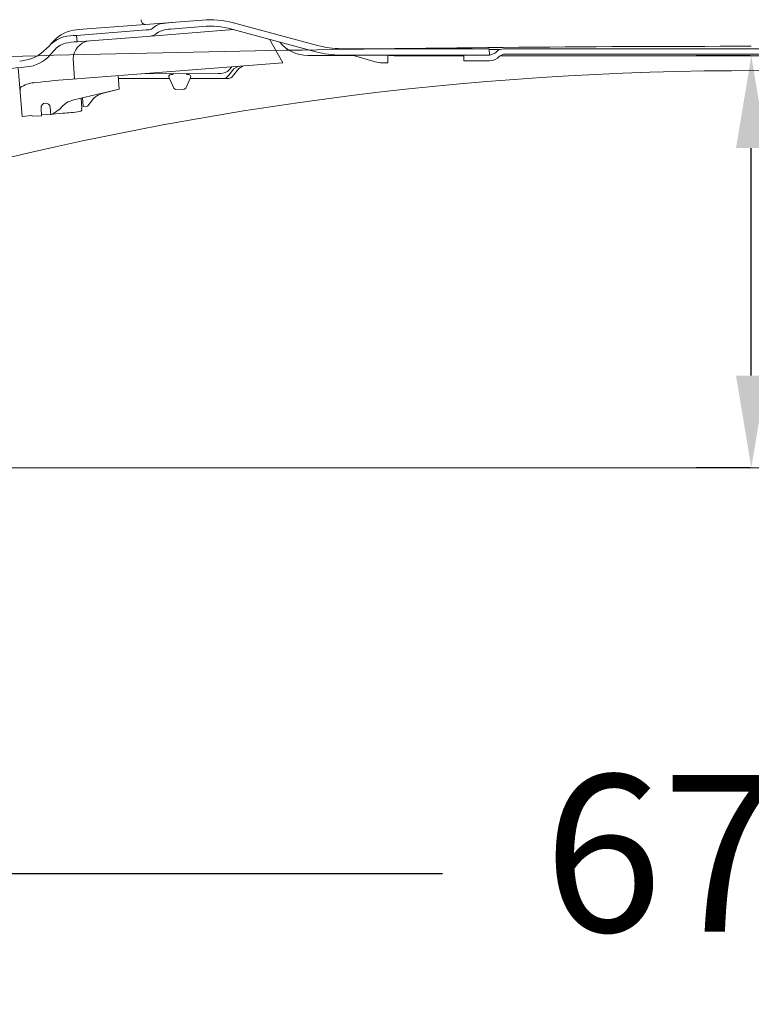
# Model space of a CAD drawing. Units: millimetres. Extents: x 0 to 17320, y 0 to 12230.
# Drawn here: x 14903 to 15300, y 7734 to 8268 of the extents above; entities that cross this region are included whole.
import ezdxf

# ---------------------------------------------------------------- set-up
doc = ezdxf.new("R2010")
doc.units = ezdxf.units.MM
doc.header["$LTSCALE"] = 12
doc.linetypes.add('AUSGEZOGEN', pattern=[0])
doc.layers.add('120', color=7, linetype='AUSGEZOGEN')
doc.layers.add('122', color=7, linetype='Continuous')
doc.styles.get("Standard").update_dxf_attribs({"font": 'romans.shx', "height": 85})
doc.dimstyles.new('ISO-25', dxfattribs={"dimtxt": 2.5, "dimasz": 2.5, "dimexe": 1.25, "dimexo": 0.625, "dimtad": 1, "dimtxsty": 'Standard', "dimcen": 2.5, "dimadec": 0, "dimazin": 0, "dimtfac": 1, "dimtmove": 0, "dimatfit": 3, "dimfxl": 1, "dimarcsym": 0})

# ---------------------------------------------------------------- blocks, each defined once
blk = doc.blocks.new('L33_195-75R16C_4X2_FKA')
at = {"layer": '120', "linetype": 'Continuous', "lineweight": 18}
for p, q in [((-362.6554, -317.295935), (-314.319616, -313.525302)), ((-321.628675, -314.60657), (-320.74021, -314.355468)), ((-320.74021, -314.355468), (-314.659873, -313.569296)), ((-314.659873, -313.569296), (-297.980828, -312.250727)), ((-280.964479, -313.835431), (-235.386262, -326.101174)), ((-366.133765, -320.57639), (-328.332839, -317.627574)), ((-328.060634, -321.116973), (-281.014763, -317.446423)), ((-315.085335, -317.141387), (-297.708547, -315.74012)), ((-281.874019, -317.215185), (-236.295802, -329.480928)), ((-366.133765, -320.57639), (-365.86156, -324.065789)), ((-365.86156, -324.06579), (-328.060634, -321.116973)), ((-261.391773, -322.727247), (-254.223511, -335.417513)), ((-385.435222, -330.43319), (-380.993226, -326.487907)), ((-380.23068, -330.981325), (-378.439197, -328.88195)), ((-222.522721, -327.801795), (-142.263568, -327.801712)), ((-142.263568, -327.801712), (-141.990536, -331.301711)), ((-142.224564, -328.301712), (-136.666313, -328.301706)), ((-136.908516, -328.355156), (-134.39997, -327.801564)), ((-136.679773, -331.851564), (-134.39997, -330.801564)), ((-134.39997, -327.801564), (134.401346, -327.801564)), ((-134.39997, -330.801564), (134.401346, -330.801564)), ((-368.012061, -333.260521), (-367.156572, -344.227204)), ((-317.203404, -340.330454), (-254.223511, -335.417513)), ((-240.683506, -331.441339), (-215.857511, -331.441339)), ((-222.522718, -331.301795), (-141.990536, -331.301711)), ((-215.857511, -331.441339), (-204.181713, -334.99679)), ((-204.181713, -334.99679), (-201.19581, -335.441339)), ((-201.19581, -335.441339), (-197.150811, -335.441339)), ((-199.123297, -331.301771), (-193.861226, -331.691339)), ((-197.150811, -335.441339), (-197.150811, -331.4478)), ((-193.861226, -331.691339), (-155.999312, -331.691339)), ((-155.999312, -334.301564), (-155.999312, -331.301564)), ((-155.999312, -334.301564), (-141.999312, -334.301564)), ((-136.331885, -331.691339), (136.333261, -331.691339)), ((-0.624312, -331.691339), (-84.999312, -331.691339)), ((-397.725338, -338.104431), (-395.665815, -364.505838)), ((-368.3763, -344.322352), (-317.203404, -340.330454)), ((-330.700065, -341.383302), (-289.294573, -341.289352)), ((-314.083136, -341.845605), (-313.590399, -341.344485)), ((-306.590422, -341.328602), (-306.095417, -341.82748)), ((-284.195013, -340.244532), (-283.397646, -339.318978)), ((-283.478372, -342.235427), (-280.73645, -338.78249)), ((-283.397646, -339.318978), (-281.896246, -337.57621)), ((-280.942338, -342.227522), (-278.039639, -338.572117)), ((-280.73645, -338.78249), (-278.327428, -337.297814)), ((-278.039639, -338.572117), (-275.630617, -337.087441)), ((-343.597238, -342.389386), (-343.022622, -349.755488)), ((-343.471296, -344.003855), (-315.62114, -344.003855)), ((-315.62114, -344.003855), (-313.317501, -349.244237)), ((-315.034901, -341.847764), (-314.083136, -341.845605)), ((-306.827469, -349.229511), (-304.558544, -344.003855)), ((-306.095417, -341.82748), (-305.143652, -341.825321)), ((-304.558544, -344.003855), (-284.217863, -344.007295)), ((-284.515137, -343.267352), (-283.478372, -342.235427)), ((-281.947693, -343.237041), (-280.942338, -342.227522)), ((-367.64521, -355.567344), (-343.022622, -349.755488)), ((-352.461883, -352.141596), (-343.022622, -349.755488)), ((-343.023636, -349.755728), (-343.022622, -349.755488)), ((-313.317501, -349.244237), (-312.394889, -349.841795)), ((-312.394889, -349.841795), (-307.747359, -349.831249)), ((-307.747359, -349.831249), (-306.827469, -349.229511)), ((-363.59285, -354.598135), (-363.334483, -360.047437)), ((-362.813532, -354.411744), (-362.588318, -359.161807)), ((-359.898823, -358.656061), (-356.834642, -354.785522)), ((-385.391624, -359.998824), (-385.056645, -364.292992)), ((-380.406769, -359.609965), (-380.093606, -363.624457)), ((-379.198569, -363.285013), (-374.997715, -360.462853)), ((-379.091204, -363.212884), (-373.542565, -362.780045)), ((-363.414385, -360.05367), (-363.334483, -360.047437)), ((-363.414385, -360.05367), (-363.335954, -361.059085)), ((-362.588318, -359.161807), (-360.253795, -358.979696)), ((-360.253795, -358.979696), (-359.898823, -358.656061)), ((-395.665815, -364.505838), (-390.385058, -364.093897)), ((-390.385059, -364.093896), (-390.173395, -364.304602)), ((-390.173395, -364.304602), (-385.056645, -364.292992)), ((-385.104311, -363.681955), (-380.119455, -363.293096)), ((-380.093606, -363.624457), (-379.198569, -363.285013)), ((-1053.999312, -555.000005), (1054.000688, -555.000005)), ((-0.624312, -555.000005), (-84.999312, -555.000005))]:
    blk.add_line(p, q, dxfattribs=at)
for centre, radius, start, end in [((-328.74371, -312.411926), 2.258987, 171.642281, 265.563594), ((-313.625224, -330.657599), 17.93574, 116.502011, 131.35151), ((-294.126765, -363.018343), 50.913698, 75.017648, 94.341326), ((-363.749329, -338.126766), 20.804206, 105.82374, 145.982412), ((-361.464228, -355.68537), 38.407911, 91.777241, 101.958088), ((-327.804062, -311.480419), 6.169856, 265.083538, 292.178816), ((-326.958435, -314.125241), 6.894656, 277.51917, 299.938737), ((-314.71186, -331.701599), 14.565002, 91.469334, 127.19825), ((-294.12112, -362.957586), 47.35355, 75.011148, 94.344797), ((-368.919068, -336.530814), 15.704944, 105.511491, 140.247377), ((-368.904845, -336.880685), 12.445225, 105.560951, 140.005415), ((-363.633799, -371.942821), 51.42723, 92.786344, 100.628518), ((-364.616771, -358.756799), 34.713335, 92.055016, 102.691671), ((-357.73188, -333.676273), 10.288585, 101.380171, 177.684102), ((-240.759907, -312.032676), 19.408813, 218.870801, 270.225542), ((-398.834712, -310.913295), 23.676415, 274.505884, 304.467769), ((-222.43786, -277.659509), 53.642353, 255.028439, 269.909362), ((-222.461209, -277.836126), 49.965707, 255.008338, 269.929464), ((-144.732225, -320.708507), 10.939912, 284.466345, 315.655731), ((-394.797343, -318.621603), 19.103675, 273.965188, 319.685604), ((-142.014795, -327.267947), 7.033634, 270.126124, 319.332275), ((0.000688, -2084.32305), 1744.631711, 58.474877, 121.261628), ((-439.619897, 102.319842), 442.412358, 273.159036, 275.986834), ((-288.934538, -330.07923), 11.215902, 268.160469, 294.997068), ((-387.160682, -364.160488), 18.048772, 93.308774, 118.886953), ((-338.361129, -780.319905), 437.029491, 93.938173, 96.548577), ((-315.036905, -342.847847), 1.000085, 89.885165, 180.125656), ((-313.067563, -342.431671), 2.998753, 188.019751, 211.619738), ((-305.137109, -342.825384), 1.000085, 0.134354, 90.374828), ((-307.173911, -342.404602), 3.065575, 328.55491, 352.154896), ((-286.648413, -340.61421), 3.404413, 274.749722, 308.801228), ((-284.106003, -340.606416), 3.402718, 268.116134, 309.367349), ((-394.776045, -350.041824), 2.013772, 123.234827, 182.034475), ((-349.353711, -362.220161), 10.546952, 107.139465, 135.177824), ((-382.884867, -359.81665), 2.513368, 94.764438, 184.156562), ((-382.911452, -359.818724), 2.513368, 4.764438, 94.156562), ((-357.147157, -375.344582), 23.24023, 128.278916, 140.182565), ((-365.071137, -367.835285), 12.53508, 101.849961, 121.091075), ((-377.037729, -282.311472), 80.544444, 272.487088, 278.960735), ((-364.485902, -360.653555), 1.219359, 269.69829, 340.574729)]:
    blk.add_arc(centre, radius, start, end, dxfattribs=at)
blk = doc.blocks.new('LFH_D05_S04')
at = {"layer": '120', "linetype": 'Continuous', "lineweight": 18}
blk.add_arc((0, -15023.21), 14696.7, 90, 92.098441, dxfattribs=at)
blk = doc.blocks.new('*D48')
at = {"layer": '122', "color": 0, "lineweight": -2}
for p, q in [((14446, 8024.38), (14446, 7775)), ((16154, 8024.38), (16154, 7775)), ((14501, 7805), (15132.5, 7805)), ((16099, 7805), (15467.5, 7805))]:
    blk.add_line(p, q, dxfattribs=at)
at = {"layer": '122', "color": 0}
for points in [[(14501, 7814.17), (14501, 7795.83), (14446, 7805)], [(16099, 7814.17), (16099, 7795.83), (16154, 7805)]]:
    blk.add_solid(points, dxfattribs=at)
at = {"layer": 'Defpoints', "color": 0}
for p in [(14446, 8025), (16154, 8025), (16154, 7805)]:
    blk.add_point(p, dxfattribs=at)
at = {"layer": '122', "color": 0, "insert": (15300, 7805), "char_height": 85, "attachment_point": 5}
blk.add_mtext('67.2', dxfattribs=at)
blk = doc.blocks.new('*D49')
at = {"layer": '122', "color": 0, "lineweight": -2}
for p, q in [((14340.5, 8078.57), (14340.5, 7595)), ((16259.5, 8078.57), (16259.5, 7595)), ((14395.5, 7625), (15130.48, 7625)), ((16204.5, 7625), (15469.52, 7625))]:
    blk.add_line(p, q, dxfattribs=at)
at = {"layer": '122', "color": 0}
for points in [[(14395.5, 7634.17), (14395.5, 7615.83), (14340.5, 7625)], [(16204.5, 7634.17), (16204.5, 7615.83), (16259.5, 7625)]]:
    blk.add_solid(points, dxfattribs=at)
at = {"layer": 'Defpoints', "color": 0}
for p in [(14340.5, 8079.2), (16259.5, 8079.2), (16259.5, 7625)]:
    blk.add_point(p, dxfattribs=at)
at = {"layer": '122', "color": 0, "insert": (15300, 7625), "char_height": 85, "attachment_point": 5}
blk.add_mtext('75.3', dxfattribs=at)
blk = doc.blocks.new('*D50')
at = {"layer": '122', "color": 0, "lineweight": -2}
for p, q in [((14305.1, 8715.88), (14305.1, 7415)), ((16294.9, 8715.88), (16294.9, 7415)), ((14360.1, 7445), (15130.48, 7445)), ((16239.9, 7445), (15469.52, 7445))]:
    blk.add_line(p, q, dxfattribs=at)
at = {"layer": '122', "color": 0}
for points in [[(14360.1, 7454.17), (14360.1, 7435.83), (14305.1, 7445)], [(16239.9, 7454.17), (16239.9, 7435.83), (16294.9, 7445)]]:
    blk.add_solid(points, dxfattribs=at)
at = {"layer": 'Defpoints', "color": 0}
for p in [(14305.1, 8716.5), (16294.9, 8716.5), (16294.9, 7445)]:
    blk.add_point(p, dxfattribs=at)
at = {"layer": '122', "color": 0, "insert": (15300, 7445), "char_height": 85, "attachment_point": 5}
blk.add_mtext('79.7', dxfattribs=at)
blk = doc.blocks.new('*D51')
at = {"layer": '122', "color": 0, "lineweight": -2}
for p, q in [((14086.4, 9440.27), (14086.4, 7235)), ((16513.6, 9440.27), (16513.6, 7235)), ((14141.4, 7265), (15130.48, 7265)), ((16458.6, 7265), (15469.52, 7265))]:
    blk.add_line(p, q, dxfattribs=at)
at = {"layer": '122', "color": 0}
for points in [[(14141.4, 7274.17), (14141.4, 7255.83), (14086.4, 7265)], [(16458.6, 7274.17), (16458.6, 7255.83), (16513.6, 7265)]]:
    blk.add_solid(points, dxfattribs=at)
at = {"layer": 'Defpoints', "color": 0}
for p in [(14086.4, 9440.9), (16513.6, 9440.9), (16513.6, 7265)]:
    blk.add_point(p, dxfattribs=at)
at = {"layer": '122', "color": 0, "insert": (15300, 7265), "char_height": 85, "attachment_point": 5}
blk.add_mtext('95.5', dxfattribs=at)
blk = doc.blocks.new('*D53')
at = {"layer": '122', "color": 0, "lineweight": -2}
for p, q in [((15299.38, 8248.3), (15270, 8248.3)), ((15300, 8075), (15300, 8198.3)), ((15299.38, 8025), (15270, 8025))]:
    blk.add_line(p, q, dxfattribs=at)
at = {"layer": '122', "color": 0}
for points in [[(15291.67, 8198.3), (15308.33, 8198.3), (15300, 8248.3)], [(15291.67, 8075), (15308.33, 8075), (15300, 8025)]]:
    blk.add_solid(points, dxfattribs=at)
at = {"layer": 'Defpoints', "color": 0}
for p in [(15300, 8248.3), (15300, 8248.3), (15300, 8025)]:
    blk.add_point(p, dxfattribs=at)

msp = doc.modelspace()

# ---------------------------------------------------------------- block references
at = {"layer": '120'}
for name in ['LFH_D05_S04', 'L33_195-75R16C_4X2_FKA']:
    msp.add_blockref(name, (15300, 8580), dxfattribs=at)

# ---------------------------------------------------------------- dimensions: what is measured, and where the dimension line sits
at = {"layer": '122'}
for base, p1, p2, text, picture, middle in [((16513.6009, 7265), (14086.3991, 9440.9), (16513.6009, 9440.9), '95.5', '*D51', (15300, 7265)), ((16294.9, 7445), (14305.1, 8716.5), (16294.9, 8716.5), '79.7', '*D50', (15300, 7445)), ((16259.5, 7625), (14340.5, 8079.2), (16259.5, 8079.2), '75.3', '*D49', (15300, 7625)), ((16154, 7805), (14446, 8025), (16154, 8025), '67.2', '*D48', (15300, 7805))]:
    dim = msp.add_linear_dim(base=base, p1=p1, p2=p2, text=text, dimstyle='ISO-25', override={"dimtxt": 85, "dimasz": 55, "dimexe": 30, "dimgap": 40, "dimtad": 0}, dxfattribs=at)
    dim.commit()
    dim.dimension.update_dxf_attribs({"geometry": picture, "text_midpoint": middle})
dim = msp.add_linear_dim(base=(15300, 8248.3), p1=(15300, 8025), p2=(15300, 8248.3), angle=90, text=' ', dimstyle='ISO-25', override={"dimtxt": 85, "dimasz": 50, "dimexe": 30, "dimgap": 40, "dimtih": 1}, dxfattribs=at)
dim.commit()
dim.dimension.update_dxf_attribs({"geometry": '*D53', "text_midpoint": (15300, 8136.65)})

doc.saveas('drawing.dxf')
